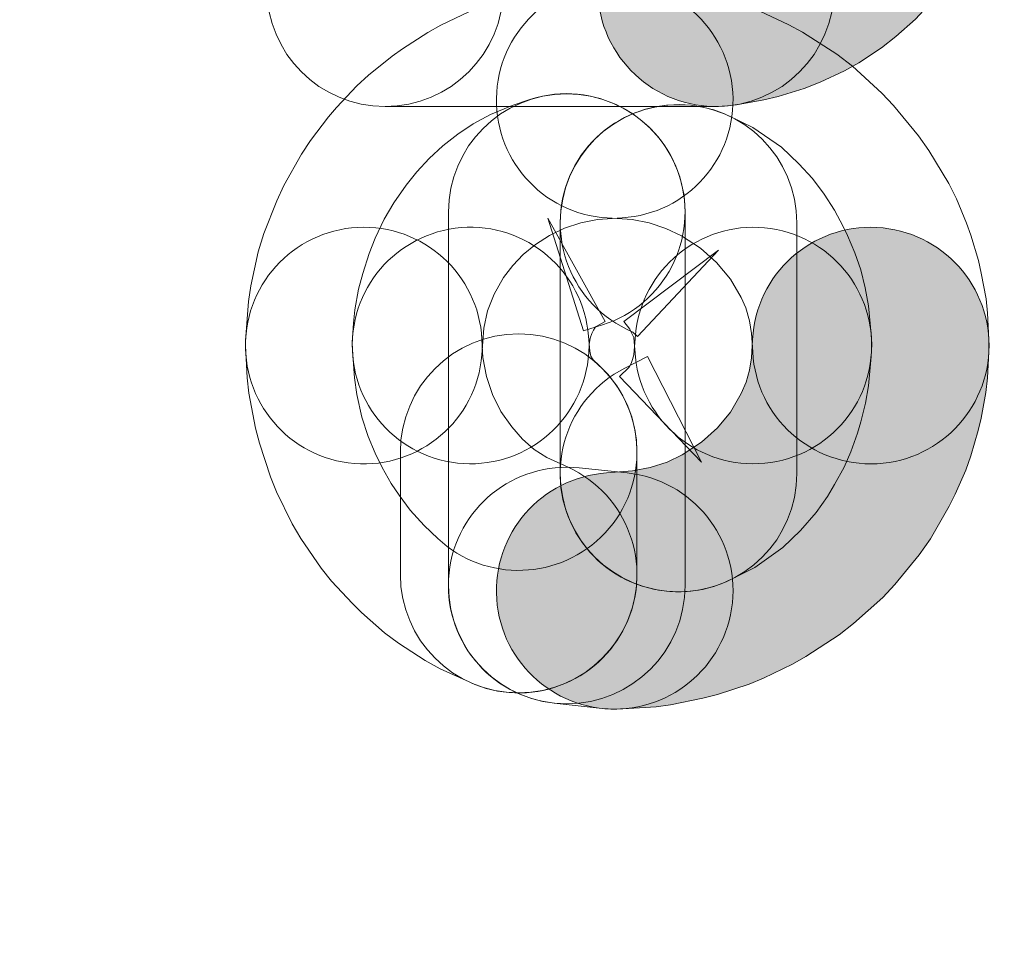
# Model space of a CAD drawing. Units: inches. Extents: x 34 to 564, y -642 to -96.
# Drawn here: x 440 to 446, y -523 to -517 of the extents above; entities that cross this region are included whole.
import ezdxf

# ---------------------------------------------------------------- set-up
doc = ezdxf.new("R2010")
doc.units = ezdxf.units.IN
doc.header["$MEASUREMENT"] = 0
doc.layers.add('Layer 1', color=7, linetype='Continuous')

msp = doc.modelspace()

# ---------------------------------------------------------------- hatches: boundary and pattern name
at = {"layer": 'Layer 1'}
h = msp.add_hatch(color=256, dxfattribs=at)
h.dxf.hatch_style = 2
edge = h.paths.add_edge_path()
edge.add_spline(control_points=[(444.3853, -517.7984), (444.3853, -517.7984), (444.5485, -517.7697), (444.5485, -517.7697), (444.5485, -517.7697), (444.6323, -517.7488), (444.6323, -517.7488), (444.6323, -517.7488), (444.7888, -517.7014), (444.7888, -517.7014), (444.7888, -517.7014), (444.8825, -517.6639), (444.8825, -517.6639), (444.8825, -517.6639), (445.0292, -517.5956), (445.0292, -517.5956), (445.0292, -517.5956), (445.1141, -517.5493), (445.1141, -517.5493), (445.1141, -517.5493), (445.2486, -517.4589), (445.2486, -517.4589), (445.2486, -517.4589), (445.3356, -517.3927), (445.3356, -517.3927), (445.3356, -517.3927), (445.4525, -517.288), (445.4525, -517.288), (445.4525, -517.288), (445.5253, -517.2097), (445.5253, -517.2097), (445.5253, -517.2097), (445.6223, -517.0917), (445.6223, -517.0917), (445.6223, -517.0917), (445.6851, -517.0013), (445.6851, -517.0013), (445.6851, -517.0013), (445.7623, -516.8691), (445.7623, -516.8691), (445.7623, -516.8691), (445.8108, -516.7698), (445.8108, -516.7698), (445.8108, -516.7698), (445.8648, -516.6265), (445.8648, -516.6265), (445.8648, -516.6265), (445.8968, -516.5196), (445.8968, -516.5196), (445.8968, -516.5196), (445.9276, -516.3763), (445.9276, -516.3763), (445.9276, -516.3763), (445.9409, -516.2837), (445.9409, -516.2837), (445.9409, -516.2837), (445.953, -516.1381), (445.953, -516.1381), (445.9817, -515.7501), (445.6906, -515.4105), (445.3026, -515.3819), (444.9145, -515.351), (444.575, -515.6432), (444.5452, -516.0323), (444.5452, -516.0323), (444.5375, -516.1293), (444.5375, -516.1293), (444.5375, -516.1293), (444.5287, -516.169), (444.5287, -516.169), (444.5287, -516.169), (444.5143, -516.2065), (444.5143, -516.2065), (444.5143, -516.2065), (444.4934, -516.2429), (444.4934, -516.2429), (444.4934, -516.2429), (444.4658, -516.277), (444.4658, -516.277), (444.4658, -516.277), (444.4305, -516.3101), (444.4305, -516.3101), (444.4305, -516.3101), (444.382, -516.341), (444.382, -516.341), (444.382, -516.341), (444.3258, -516.3674), (444.3258, -516.3674), (444.3258, -516.3674), (444.2597, -516.3873), (444.2597, -516.3873), (444.2597, -516.3873), (444.1384, -516.4093), (444.1384, -516.4093), (443.7548, -516.4777), (443.499, -516.8437), (443.5673, -517.2273), (443.6357, -517.611), (444.0017, -517.8668), (444.3853, -517.7984)], knot_values=[0, 0, 0, 0, 1, 1, 1, 2, 2, 2, 3, 3, 3, 4, 4, 4, 5, 5, 5, 6, 6, 6, 7, 7, 7, 8, 8, 8, 9, 9, 9, 10, 10, 10, 11, 11, 11, 12, 12, 12, 13, 13, 13, 14, 14, 14, 15, 15, 15, 16, 16, 16, 17, 17, 17, 18, 18, 18, 19, 19, 19, 20, 20, 20, 21, 21, 21, 22, 22, 22, 23, 23, 23, 24, 24, 24, 25, 25, 25, 26, 26, 26, 27, 27, 27, 28, 28, 28, 29, 29, 29, 30, 30, 30, 31, 31, 31, 32, 32, 32, 33, 33, 33, 33], degree=3, periodic=0)
h = msp.add_hatch(color=256, dxfattribs=at)
h.dxf.hatch_style = 2
edge = h.paths.add_edge_path()
edge.add_spline(control_points=[(443.7074, -521.4022), (443.7074, -521.4022), (443.9058, -521.3901), (443.9058, -521.3901), (443.9058, -521.3901), (443.9907, -521.3791), (443.9907, -521.3791), (443.9907, -521.3791), (444.1836, -521.3394), (444.1836, -521.3394), (444.1836, -521.3394), (444.2718, -521.3174), (444.2718, -521.3174), (444.2718, -521.3174), (444.4592, -521.2556), (444.4592, -521.2556), (444.4592, -521.2556), (444.5452, -521.2203), (444.5452, -521.2203), (444.5452, -521.2203), (444.7183, -521.1366), (444.7183, -521.1366), (444.7183, -521.1366), (444.7988, -521.0903), (444.7988, -521.0903), (444.7988, -521.0903), (444.9972, -520.9602), (444.9972, -520.9602), (444.9972, -520.9602), (445.0821, -520.894), (445.0821, -520.894), (445.0821, -520.894), (445.2563, -520.7375), (445.2563, -520.7375), (445.2563, -520.7375), (445.3279, -520.6614), (445.3279, -520.6614), (445.3279, -520.6614), (445.4734, -520.4839), (445.4734, -520.4839), (445.4734, -520.4839), (445.5407, -520.3891), (445.5407, -520.3891), (445.5407, -520.3891), (445.6531, -520.1929), (445.6531, -520.1929), (445.6531, -520.1929), (445.6884, -520.1223), (445.6884, -520.1223), (445.6884, -520.1223), (445.7513, -519.979), (445.7513, -519.979), (445.7513, -519.979), (445.7821, -519.8941), (445.7821, -519.8941), (445.7821, -519.8941), (445.8262, -519.7431), (445.8262, -519.7431), (445.8262, -519.7431), (445.8439, -519.6692), (445.8439, -519.6692), (445.8439, -519.6692), (445.8714, -519.516), (445.8714, -519.516), (445.8714, -519.516), (445.8813, -519.4278), (445.8813, -519.4278), (445.8813, -519.4278), (445.8891, -519.2735), (445.8891, -519.2735), (445.9111, -518.8832), (445.6112, -518.5525), (445.2221, -518.5304), (444.834, -518.5106), (444.5011, -518.8082), (444.4802, -519.1985), (444.4802, -519.1985), (444.4746, -519.3087), (444.4746, -519.3087), (444.4746, -519.3087), (444.4614, -519.3826), (444.4614, -519.3826), (444.4614, -519.3826), (444.4416, -519.4543), (444.4416, -519.4543), (444.4416, -519.4543), (444.4118, -519.5215), (444.4118, -519.5215), (444.4118, -519.5215), (444.3479, -519.6328), (444.3479, -519.6328), (444.3479, -519.6328), (444.2707, -519.7255), (444.2707, -519.7255), (444.2707, -519.7255), (444.1759, -519.8114), (444.1759, -519.8114), (444.1759, -519.8114), (444.0612, -519.8864), (444.0612, -519.8864), (444.0612, -519.8864), (443.9719, -519.9305), (443.9719, -519.9305), (443.9719, -519.9305), (443.8705, -519.9636), (443.8705, -519.9636), (443.8705, -519.9636), (443.7647, -519.9834), (443.7647, -519.9834), (443.7647, -519.9834), (443.6092, -519.9955), (443.6092, -519.9955), (443.2212, -520.0231), (442.9268, -520.3582), (442.9544, -520.7474), (442.9809, -521.1366), (443.3193, -521.4298), (443.7074, -521.4022)], knot_values=[0, 0, 0, 0, 1, 1, 1, 2, 2, 2, 3, 3, 3, 4, 4, 4, 5, 5, 5, 6, 6, 6, 7, 7, 7, 8, 8, 8, 9, 9, 9, 10, 10, 10, 11, 11, 11, 12, 12, 12, 13, 13, 13, 14, 14, 14, 15, 15, 15, 16, 16, 16, 17, 17, 17, 18, 18, 18, 19, 19, 19, 20, 20, 20, 21, 21, 21, 22, 22, 22, 23, 23, 23, 24, 24, 24, 25, 25, 25, 26, 26, 26, 27, 27, 27, 28, 28, 28, 29, 29, 29, 30, 30, 30, 31, 31, 31, 32, 32, 32, 33, 33, 33, 34, 34, 34, 35, 35, 35, 36, 36, 36, 37, 37, 37, 38, 38, 38, 39, 39, 39, 39], degree=3, periodic=0)

# ---------------------------------------------------------------- linework, layer by layer
at = {"layer": 'Layer 1', "lineweight": 0}
for points, knots in [([(413.9748, -514.974), (413.9748, -514.974), (415.4917, -514.1802), (415.4917, -514.1802), (415.4917, -514.1802), (417.0737, -513.5364), (417.0737, -513.5364), (417.0737, -513.5364), (418.7141, -513.0491), (418.7141, -513.0491), (418.7141, -513.0491), (420.3943, -512.7162), (420.3943, -512.7162), (420.3943, -512.7162), (422.0964, -512.5486), (422.0964, -512.5486), (422.0964, -512.5486), (423.8063, -512.5453), (423.8063, -512.5453), (423.8063, -512.5453), (425.5062, -512.7041), (425.5062, -512.7041), (425.5062, -512.7041), (427.1841, -513.026), (427.1841, -513.026), (427.1841, -513.026), (428.6603, -513.4515), (428.6603, -513.4515), (428.6603, -513.4515), (430.0967, -514.0027), (430.0967, -514.0027), (430.0967, -514.0027), (431.4704, -514.6708), (431.4704, -514.6708), (431.4704, -514.6708), (432.7757, -515.4524), (432.7757, -515.4524), (432.7757, -515.4524), (434.0148, -516.3454), (434.0148, -516.3454), (434.0148, -516.3454), (435.1569, -517.331), (435.1569, -517.331), (435.1569, -517.331), (436.1998, -518.3959), (436.1998, -518.3959), (436.1998, -518.3959), (437.1303, -519.5226), (437.1303, -519.5226), (437.1303, -519.5226), (437.6958, -520.3153), (437.6958, -520.3153), (437.6958, -520.3153), (438.2062, -521.1189), (438.2062, -521.1189), (438.2062, -521.1189), (439.0694, -522.756), (439.0694, -522.756), (439.0694, -522.756), (439.4729, -523.6942), (439.4729, -523.6942), (439.4729, -523.6942), (439.8114, -524.6247), (439.8114, -524.6247), (439.8797, -524.8099), (440.0859, -524.9069), (440.2733, -524.8396), (440.4596, -524.7724), (440.5566, -524.5651), (440.4894, -524.3777), (440.4894, -524.3777), (440.1465, -523.4384), (440.1465, -523.4384), (440.1465, -523.4384), (440.1388, -523.4186), (440.1388, -523.4186), (440.1388, -523.4186), (439.7254, -522.4573), (439.7254, -522.4573), (439.7254, -522.4573), (439.7132, -522.4308), (439.7132, -522.4308), (439.7132, -522.4308), (438.8357, -520.7706), (438.8357, -520.7706), (438.8357, -520.7706), (438.8225, -520.7463), (438.8225, -520.7463), (438.8225, -520.7463), (438.2988, -519.9217), (438.2988, -519.9217), (438.2988, -519.9217), (438.2878, -519.9062), (438.2878, -519.9062), (438.2878, -519.9062), (437.709, -519.0938), (437.709, -519.0938), (437.709, -519.0938), (437.6936, -519.0728), (437.6936, -519.0728), (437.6936, -519.0728), (436.7455, -517.9252), (436.7455, -517.9252), (436.7455, -517.9252), (436.7257, -517.902), (436.7257, -517.902), (436.7257, -517.902), (435.6618, -516.8172), (435.6618, -516.8172), (435.6618, -516.8172), (435.6387, -516.7963), (435.6387, -516.7963), (435.6387, -516.7963), (434.4734, -515.7909), (434.4734, -515.7909), (434.4734, -515.7909), (434.4491, -515.7699), (434.4491, -515.7699), (434.4491, -515.7699), (433.1836, -514.8593), (433.1836, -514.8593), (433.1836, -514.8593), (433.1582, -514.8417), (433.1582, -514.8417), (433.1582, -514.8417), (431.8265, -514.0457), (431.8265, -514.0457), (431.8265, -514.0457), (431.8, -514.0303), (431.8, -514.0303), (431.8, -514.0303), (430.3966, -513.349), (430.3966, -513.349), (430.3966, -513.349), (430.3679, -513.3358), (430.3679, -513.3358), (430.3679, -513.3358), (428.905, -512.7735), (428.905, -512.7735), (428.905, -512.7735), (428.8753, -512.7625), (428.8753, -512.7625), (428.8753, -512.7625), (427.3682, -512.3303), (427.3682, -512.3303), (427.3682, -512.3303), (427.3363, -512.3215), (427.3363, -512.3215), (427.3363, -512.3215), (425.6242, -511.9941), (425.6242, -511.9941), (425.6242, -511.9941), (425.59, -511.9897), (425.59, -511.9897), (425.59, -511.9897), (423.857, -511.8254), (423.857, -511.8254), (423.857, -511.8254), (423.8217, -511.8254), (423.8217, -511.8254), (423.8217, -511.8254), (422.0777, -511.8298), (422.0777, -511.8298), (422.0777, -511.8298), (422.0435, -511.8298), (422.0435, -511.8298), (422.0435, -511.8298), (420.3061, -512.0018), (420.3061, -512.0018), (420.3061, -512.0018), (420.273, -512.0062), (420.273, -512.0062), (420.273, -512.0062), (418.5576, -512.3436), (418.5576, -512.3436), (418.5576, -512.3436), (418.5245, -512.3524), (418.5245, -512.3524), (418.5245, -512.3524), (416.8521, -512.8529), (416.8521, -512.8529), (416.8521, -512.8529), (416.8202, -512.8639), (416.8202, -512.8639), (416.8202, -512.8639), (415.204, -513.5188), (415.204, -513.5188), (415.204, -513.5188), (415.1731, -513.5342), (415.1731, -513.5342), (415.1731, -513.5342), (413.6408, -514.3368), (413.6408, -514.3368), (413.4644, -514.4305), (413.396, -514.6477), (413.4886, -514.824), (413.5812, -515.0004), (413.7984, -515.0688), (413.9748, -514.974)], [0, 0, 0, 0, 1, 1, 1, 2, 2, 2, 3, 3, 3, 4, 4, 4, 5, 5, 5, 6, 6, 6, 7, 7, 7, 8, 8, 8, 9, 9, 9, 10, 10, 10, 11, 11, 11, 12, 12, 12, 13, 13, 13, 14, 14, 14, 15, 15, 15, 16, 16, 16, 17, 17, 17, 18, 18, 18, 19, 19, 19, 20, 20, 20, 21, 21, 21, 22, 22, 22, 23, 23, 23, 24, 24, 24, 25, 25, 25, 26, 26, 26, 27, 27, 27, 28, 28, 28, 29, 29, 29, 30, 30, 30, 31, 31, 31, 32, 32, 32, 33, 33, 33, 34, 34, 34, 35, 35, 35, 36, 36, 36, 37, 37, 37, 38, 38, 38, 39, 39, 39, 40, 40, 40, 41, 41, 41, 42, 42, 42, 43, 43, 43, 44, 44, 44, 45, 45, 45, 46, 46, 46, 47, 47, 47, 48, 48, 48, 49, 49, 49, 50, 50, 50, 51, 51, 51, 52, 52, 52, 53, 53, 53, 54, 54, 54, 55, 55, 55, 56, 56, 56, 57, 57, 57, 58, 58, 58, 59, 59, 59, 60, 60, 60, 61, 61, 61, 62, 62, 62, 63, 63, 63, 64, 64, 64, 65, 65, 65, 66, 66, 66, 66]), ([(444.3853, -517.7984), (444.3853, -517.7984), (444.5485, -517.7697), (444.5485, -517.7697), (444.5485, -517.7697), (444.6323, -517.7488), (444.6323, -517.7488), (444.6323, -517.7488), (444.7888, -517.7014), (444.7888, -517.7014), (444.7888, -517.7014), (444.8825, -517.6639), (444.8825, -517.6639), (444.8825, -517.6639), (445.0292, -517.5956), (445.0292, -517.5956), (445.0292, -517.5956), (445.1141, -517.5493), (445.1141, -517.5493), (445.1141, -517.5493), (445.2486, -517.4589), (445.2486, -517.4589), (445.2486, -517.4589), (445.3356, -517.3927), (445.3356, -517.3927), (445.3356, -517.3927), (445.4525, -517.288), (445.4525, -517.288), (445.4525, -517.288), (445.5253, -517.2097), (445.5253, -517.2097), (445.5253, -517.2097), (445.6223, -517.0917), (445.6223, -517.0917), (445.6223, -517.0917), (445.6851, -517.0013), (445.6851, -517.0013), (445.6851, -517.0013), (445.7623, -516.8691), (445.7623, -516.8691), (445.7623, -516.8691), (445.8108, -516.7698), (445.8108, -516.7698), (445.8108, -516.7698), (445.8648, -516.6265), (445.8648, -516.6265), (445.8648, -516.6265), (445.8968, -516.5196), (445.8968, -516.5196), (445.8968, -516.5196), (445.9276, -516.3763), (445.9276, -516.3763), (445.9276, -516.3763), (445.9409, -516.2837), (445.9409, -516.2837), (445.9409, -516.2837), (445.953, -516.1381), (445.953, -516.1381), (445.9817, -515.7501), (445.6906, -515.4105), (445.3026, -515.3819), (444.9145, -515.351), (444.575, -515.6432), (444.5452, -516.0323), (444.5452, -516.0323), (444.5375, -516.1293), (444.5375, -516.1293), (444.5375, -516.1293), (444.5287, -516.169), (444.5287, -516.169), (444.5287, -516.169), (444.5143, -516.2065), (444.5143, -516.2065), (444.5143, -516.2065), (444.4934, -516.2429), (444.4934, -516.2429), (444.4934, -516.2429), (444.4658, -516.277), (444.4658, -516.277), (444.4658, -516.277), (444.4305, -516.3101), (444.4305, -516.3101), (444.4305, -516.3101), (444.382, -516.341), (444.382, -516.341), (444.382, -516.341), (444.3258, -516.3674), (444.3258, -516.3674), (444.3258, -516.3674), (444.2597, -516.3873), (444.2597, -516.3873), (444.2597, -516.3873), (444.1384, -516.4093), (444.1384, -516.4093), (443.7548, -516.4777), (443.499, -516.8437), (443.5673, -517.2273), (443.6357, -517.611), (444.0017, -517.8668), (444.3853, -517.7984)], [0, 0, 0, 0, 1, 1, 1, 2, 2, 2, 3, 3, 3, 4, 4, 4, 5, 5, 5, 6, 6, 6, 7, 7, 7, 8, 8, 8, 9, 9, 9, 10, 10, 10, 11, 11, 11, 12, 12, 12, 13, 13, 13, 14, 14, 14, 15, 15, 15, 16, 16, 16, 17, 17, 17, 18, 18, 18, 19, 19, 19, 20, 20, 20, 21, 21, 21, 22, 22, 22, 23, 23, 23, 24, 24, 24, 25, 25, 25, 26, 26, 26, 27, 27, 27, 28, 28, 28, 29, 29, 29, 30, 30, 30, 31, 31, 31, 32, 32, 32, 33, 33, 33, 33]), ([(441.583, -516.4358), (441.583, -516.4358), (441.583, -517.1039), (441.583, -517.1039), (441.583, -517.4941), (441.8994, -517.8094), (442.2885, -517.8094), (442.6777, -517.8094), (442.9941, -517.4941), (442.9941, -517.1039), (442.9941, -517.1039), (442.9941, -516.4358), (442.9941, -516.4358), (442.9941, -516.0455), (442.6777, -515.7302), (442.2885, -515.7302), (441.8994, -515.7302), (441.583, -516.0455), (441.583, -516.4358)], [0, 0, 0, 0, 1, 1, 1, 2, 2, 2, 3, 3, 3, 4, 4, 4, 5, 5, 5, 6, 6, 6, 6]), ([(442.2885, -517.8094), (442.2885, -517.8094), (444.2619, -517.8094), (444.2619, -517.8094), (444.651, -517.8094), (444.9674, -517.4941), (444.9674, -517.1039), (444.9674, -516.7136), (444.651, -516.3983), (444.2619, -516.3983), (444.2619, -516.3983), (442.2885, -516.3983), (442.2885, -516.3983), (441.8994, -516.3983), (441.583, -516.7136), (441.583, -517.1039), (441.583, -517.4941), (441.8994, -517.8094), (442.2885, -517.8094)], [0, 0, 0, 0, 1, 1, 1, 2, 2, 2, 3, 3, 3, 4, 4, 4, 5, 5, 5, 6, 6, 6, 6]), ([(443.6136, -517.0664), (443.6136, -517.0664), (443.4196, -517.0785), (443.4196, -517.0785), (443.4196, -517.0785), (443.327, -517.0906), (443.327, -517.0906), (443.327, -517.0906), (443.1407, -517.1281), (443.1407, -517.1281), (443.1407, -517.1281), (443.0602, -517.1502), (443.0602, -517.1502), (443.0602, -517.1502), (442.8783, -517.2075), (442.8783, -517.2075), (442.8783, -517.2075), (442.7923, -517.2428), (442.7923, -517.2428), (442.7923, -517.2428), (442.6215, -517.3244), (442.6215, -517.3244), (442.6215, -517.3244), (442.5432, -517.3685), (442.5432, -517.3685), (442.5432, -517.3685), (442.3922, -517.4655), (442.3922, -517.4655), (442.3922, -517.4655), (442.3315, -517.5096), (442.3315, -517.5096), (442.3315, -517.5096), (442.1904, -517.622), (442.1904, -517.622), (442.1904, -517.622), (442.121, -517.686), (442.121, -517.686), (442.121, -517.686), (441.9986, -517.816), (441.9986, -517.816), (441.9986, -517.816), (441.9512, -517.8712), (441.9512, -517.8712), (441.9512, -517.8712), (441.8442, -518.0123), (441.8442, -518.0123), (441.8442, -518.0123), (441.7902, -518.0939), (441.7902, -518.0939), (441.7902, -518.0939), (441.6855, -518.2813), (441.6855, -518.2813), (441.6855, -518.2813), (441.6425, -518.3717), (441.6425, -518.3717), (441.6425, -518.3717), (441.5653, -518.5679), (441.5653, -518.5679), (441.5653, -518.5679), (441.5323, -518.6759), (441.5323, -518.6759), (441.5323, -518.6759), (441.4882, -518.8788), (441.4882, -518.8788), (441.4882, -518.8788), (441.4749, -518.9725), (441.4749, -518.9725), (441.4749, -518.9725), (441.4584, -519.1809), (441.4584, -519.1809), (441.4275, -519.5667), (441.7164, -519.9085), (442.1055, -519.9393), (442.4947, -519.9702), (442.8342, -519.6803), (442.8662, -519.2911), (442.8662, -519.2911), (442.8783, -519.1323), (442.8783, -519.1323), (442.8783, -519.1323), (442.8993, -519.0287), (442.8993, -519.0287), (442.8993, -519.0287), (442.939, -518.9284), (442.939, -518.9284), (442.939, -518.9284), (442.9941, -518.8303), (442.9941, -518.8303), (442.9941, -518.8303), (443.0503, -518.7575), (443.0503, -518.7575), (443.0503, -518.7575), (443.112, -518.6914), (443.112, -518.6914), (443.112, -518.6914), (443.1859, -518.6329), (443.1859, -518.6329), (443.1859, -518.6329), (443.2697, -518.5789), (443.2697, -518.5789), (443.2697, -518.5789), (443.3579, -518.5348), (443.3579, -518.5348), (443.3579, -518.5348), (443.456, -518.504), (443.456, -518.504), (443.456, -518.504), (443.5563, -518.4841), (443.5563, -518.4841), (443.5563, -518.4841), (443.7029, -518.4731), (443.7029, -518.4731), (444.0932, -518.4499), (444.3876, -518.1148), (444.3622, -517.7256), (444.3379, -517.3376), (444.0028, -517.0421), (443.6136, -517.0664)], [0, 0, 0, 0, 1, 1, 1, 2, 2, 2, 3, 3, 3, 4, 4, 4, 5, 5, 5, 6, 6, 6, 7, 7, 7, 8, 8, 8, 9, 9, 9, 10, 10, 10, 11, 11, 11, 12, 12, 12, 13, 13, 13, 14, 14, 14, 15, 15, 15, 16, 16, 16, 17, 17, 17, 18, 18, 18, 19, 19, 19, 20, 20, 20, 21, 21, 21, 22, 22, 22, 23, 23, 23, 24, 24, 24, 25, 25, 25, 26, 26, 26, 27, 27, 27, 28, 28, 28, 29, 29, 29, 30, 30, 30, 31, 31, 31, 32, 32, 32, 33, 33, 33, 34, 34, 34, 35, 35, 35, 36, 36, 36, 37, 37, 37, 38, 38, 38, 39, 39, 39, 39]), ([(443.6136, -518.4742), (443.6136, -518.4742), (443.7614, -518.4841), (443.7614, -518.4841), (443.7614, -518.4841), (443.8639, -518.504), (443.8639, -518.504), (443.8639, -518.504), (443.9631, -518.537), (443.9631, -518.537), (443.9631, -518.537), (444.0557, -518.5811), (444.0557, -518.5811), (444.0557, -518.5811), (444.1704, -518.6539), (444.1704, -518.6539), (444.1704, -518.6539), (444.2652, -518.7399), (444.2652, -518.7399), (444.2652, -518.7399), (444.3479, -518.8391), (444.3479, -518.8391), (444.3479, -518.8391), (444.4118, -518.9482), (444.4118, -518.9482), (444.4118, -518.9482), (444.4394, -519.0111), (444.4394, -519.0111), (444.4394, -519.0111), (444.4625, -519.0882), (444.4625, -519.0882), (444.4625, -519.0882), (444.4746, -519.1632), (444.4746, -519.1632), (444.4746, -519.1632), (444.4813, -519.2735), (444.4813, -519.2735), (444.5011, -519.6637), (444.8329, -519.9592), (445.2232, -519.9404), (445.6124, -519.9195), (445.91, -519.5865), (445.8902, -519.1985), (445.8902, -519.1985), (445.8813, -519.043), (445.8813, -519.043), (445.8813, -519.043), (445.8725, -518.956), (445.8725, -518.956), (445.8725, -518.956), (445.8439, -518.8027), (445.8439, -518.8027), (445.8439, -518.8027), (445.8273, -518.7289), (445.8273, -518.7289), (445.8273, -518.7289), (445.7821, -518.5767), (445.7821, -518.5767), (445.7821, -518.5767), (445.7568, -518.5062), (445.7568, -518.5062), (445.7568, -518.5062), (445.6961, -518.3606), (445.6961, -518.3606), (445.6961, -518.3606), (445.6509, -518.268), (445.6509, -518.268), (445.6509, -518.268), (445.5319, -518.0718), (445.5319, -518.0718), (445.5319, -518.0718), (445.4701, -517.9836), (445.4701, -517.9836), (445.4701, -517.9836), (445.3213, -517.8028), (445.3213, -517.8028), (445.3213, -517.8028), (445.2508, -517.7289), (445.2508, -517.7289), (445.2508, -517.7289), (445.0755, -517.5691), (445.0755, -517.5691), (445.0755, -517.5691), (444.9829, -517.4974), (444.9829, -517.4974), (444.9829, -517.4974), (444.7778, -517.3662), (444.7778, -517.3662), (444.7778, -517.3662), (444.6962, -517.3222), (444.6962, -517.3222), (444.6962, -517.3222), (444.5232, -517.2406), (444.5232, -517.2406), (444.5232, -517.2406), (444.4416, -517.2086), (444.4416, -517.2086), (444.4416, -517.2086), (444.2597, -517.1491), (444.2597, -517.1491), (444.2597, -517.1491), (444.1759, -517.1281), (444.1759, -517.1281), (444.1759, -517.1281), (443.9863, -517.0906), (443.9863, -517.0906), (443.9863, -517.0906), (443.897, -517.0796), (443.897, -517.0796), (443.897, -517.0796), (443.7029, -517.0664), (443.7029, -517.0664), (443.3149, -517.0421), (442.9797, -517.3376), (442.9544, -517.7245), (442.929, -518.1137), (443.2234, -518.451), (443.6136, -518.4742)], [0, 0, 0, 0, 1, 1, 1, 2, 2, 2, 3, 3, 3, 4, 4, 4, 5, 5, 5, 6, 6, 6, 7, 7, 7, 8, 8, 8, 9, 9, 9, 10, 10, 10, 11, 11, 11, 12, 12, 12, 13, 13, 13, 14, 14, 14, 15, 15, 15, 16, 16, 16, 17, 17, 17, 18, 18, 18, 19, 19, 19, 20, 20, 20, 21, 21, 21, 22, 22, 22, 23, 23, 23, 24, 24, 24, 25, 25, 25, 26, 26, 26, 27, 27, 27, 28, 28, 28, 29, 29, 29, 30, 30, 30, 31, 31, 31, 32, 32, 32, 33, 33, 33, 34, 34, 34, 35, 35, 35, 36, 36, 36, 37, 37, 37, 38, 38, 38, 39, 39, 39, 39]), ([(443.1583, -517.7653), (443.1583, -517.7653), (443.0459, -517.8028), (443.0459, -517.8028), (443.0459, -517.8028), (442.9169, -517.8579), (442.9169, -517.8579), (442.9169, -517.8579), (442.8144, -517.9131), (442.8144, -517.9131), (442.8144, -517.9131), (442.7229, -517.9748), (442.7229, -517.9748), (442.7229, -517.9748), (442.6336, -518.0431), (442.6336, -518.0431), (442.6336, -518.0431), (442.552, -518.1203), (442.552, -518.1203), (442.552, -518.1203), (442.4781, -518.1997), (442.4781, -518.1997), (442.4781, -518.1997), (442.4142, -518.2791), (442.4142, -518.2791), (442.4142, -518.2791), (442.3403, -518.3849), (442.3403, -518.3849), (442.3403, -518.3849), (442.2841, -518.4819), (442.2841, -518.4819), (442.2841, -518.4819), (442.229, -518.5955), (442.229, -518.5955), (442.229, -518.5955), (442.1937, -518.6859), (442.1937, -518.6859), (442.1937, -518.6859), (442.1551, -518.806), (442.1551, -518.806), (442.1551, -518.806), (442.1309, -518.8986), (442.1309, -518.8986), (442.1309, -518.8986), (442.1088, -519.0221), (442.1088, -519.0221), (442.1088, -519.0221), (442.1, -519.1026), (442.1, -519.1026), (442.1, -519.1026), (442.0945, -519.1919), (442.0945, -519.1919), (442.0702, -519.581), (442.3657, -519.9162), (442.756, -519.9393), (443.144, -519.9625), (443.4791, -519.6681), (443.5034, -519.2779), (443.5034, -519.2779), (443.5056, -519.2294), (443.5056, -519.2294), (443.5056, -519.2294), (443.5122, -519.1919), (443.5122, -519.1919), (443.5122, -519.1919), (443.521, -519.1643), (443.521, -519.1643), (443.521, -519.1643), (443.531, -519.1434), (443.531, -519.1434), (443.531, -519.1434), (443.5442, -519.1235), (443.5442, -519.1235), (443.5442, -519.1235), (443.5475, -519.1213), (443.5475, -519.1213), (443.5475, -519.1213), (443.6015, -519.0927), (443.6015, -519.0927), (443.6015, -519.0927), (443.2587, -518.4753), (443.2587, -518.4753), (443.2587, -518.4753), (443.4725, -519.1478), (443.4725, -519.1478), (443.4725, -519.1478), (443.585, -519.1125), (443.585, -519.1125), (443.9565, -518.9934), (444.1627, -518.5966), (444.0447, -518.2261), (443.9267, -517.8557), (443.5299, -517.6485), (443.1583, -517.7653)], [0, 0, 0, 0, 1, 1, 1, 2, 2, 2, 3, 3, 3, 4, 4, 4, 5, 5, 5, 6, 6, 6, 7, 7, 7, 8, 8, 8, 9, 9, 9, 10, 10, 10, 11, 11, 11, 12, 12, 12, 13, 13, 13, 14, 14, 14, 15, 15, 15, 16, 16, 16, 17, 17, 17, 18, 18, 18, 19, 19, 19, 20, 20, 20, 21, 21, 21, 22, 22, 22, 23, 23, 23, 24, 24, 24, 25, 25, 25, 26, 26, 26, 27, 27, 27, 28, 28, 28, 29, 29, 29, 30, 30, 30, 31, 31, 31, 31]), ([(442.6667, -518.4389), (442.6667, -518.4389), (442.6667, -520.6669), (442.6667, -520.6669), (442.6667, -521.0572), (442.982, -521.3725), (443.3722, -521.3725), (443.7614, -521.3725), (444.0778, -521.0572), (444.0778, -520.6669), (444.0778, -520.6669), (444.0778, -518.4389), (444.0778, -518.4389), (444.0778, -518.0498), (443.7614, -517.7334), (443.3722, -517.7334), (442.982, -517.7334), (442.6667, -518.0498), (442.6667, -518.4389)], [0, 0, 0, 0, 1, 1, 1, 2, 2, 2, 3, 3, 3, 4, 4, 4, 5, 5, 5, 6, 6, 6, 6]), ([(443.7283, -519.1368), (443.7283, -519.1368), (443.7658, -519.1555), (443.7658, -519.1555), (443.7658, -519.1555), (443.7944, -519.1809), (443.7944, -519.1809), (443.7944, -519.1809), (444.2762, -518.6671), (444.2762, -518.6671), (444.2762, -518.6671), (443.7129, -519.0927), (443.7129, -519.0927), (443.7129, -519.0927), (443.7481, -519.1368), (443.7481, -519.1368), (443.7481, -519.1368), (443.7592, -519.1599), (443.7592, -519.1599), (443.7592, -519.1599), (443.7713, -519.1875), (443.7713, -519.1875), (443.7713, -519.1875), (443.7713, -519.1897), (443.7713, -519.1897), (443.7713, -519.1897), (443.7823, -519.3043), (443.7823, -519.3043), (443.8209, -519.6924), (444.1671, -519.9768), (444.554, -519.9371), (444.9421, -519.8996), (445.2254, -519.5535), (445.1868, -519.1665), (445.1868, -519.1665), (445.1714, -518.9978), (445.1714, -518.9978), (445.1714, -518.9978), (445.1526, -518.892), (445.1526, -518.892), (445.1526, -518.892), (445.1251, -518.784), (445.1251, -518.784), (445.1251, -518.784), (445.0898, -518.6826), (445.0898, -518.6826), (445.0898, -518.6826), (445.0457, -518.5789), (445.0457, -518.5789), (445.0457, -518.5789), (445.0214, -518.526), (445.0214, -518.526), (445.0214, -518.526), (444.9685, -518.4268), (444.9685, -518.4268), (444.9685, -518.4268), (444.9068, -518.332), (444.9068, -518.332), (444.9068, -518.332), (444.8384, -518.2394), (444.8384, -518.2394), (444.8384, -518.2394), (444.7569, -518.1512), (444.7569, -518.1512), (444.7569, -518.1512), (444.6532, -518.052), (444.6532, -518.052), (444.6532, -518.052), (444.4813, -517.9351), (444.4813, -517.9351), (444.4813, -517.9351), (444.3501, -517.8712), (444.3501, -517.8712), (443.9995, -517.6981), (443.5762, -517.8436), (443.4042, -518.1931), (443.2344, -518.5436), (443.3788, -518.967), (443.7283, -519.1368)], [0, 0, 0, 0, 1, 1, 1, 2, 2, 2, 3, 3, 3, 4, 4, 4, 5, 5, 5, 6, 6, 6, 7, 7, 7, 8, 8, 8, 9, 9, 9, 10, 10, 10, 11, 11, 11, 12, 12, 12, 13, 13, 13, 14, 14, 14, 15, 15, 15, 16, 16, 16, 17, 17, 17, 18, 18, 18, 19, 19, 19, 20, 20, 20, 21, 21, 21, 22, 22, 22, 23, 23, 23, 24, 24, 24, 25, 25, 25, 26, 26, 26, 26]), ([(444.7447, -519.9989), (444.7447, -519.9989), (444.7447, -518.504), (444.7447, -518.504), (444.7447, -518.1137), (444.4283, -517.7984), (444.0392, -517.7984), (443.6489, -517.7984), (443.3336, -518.1137), (443.3336, -518.504), (443.3336, -518.504), (443.3336, -519.9989), (443.3336, -519.9989), (443.3336, -520.3891), (443.6489, -520.7044), (444.0392, -520.7044), (444.4283, -520.7044), (444.7447, -520.3891), (444.7447, -519.9989)], [0, 0, 0, 0, 1, 1, 1, 2, 2, 2, 3, 3, 3, 4, 4, 4, 5, 5, 5, 6, 6, 6, 6]), ([(443.5662, -519.355), (443.5662, -519.355), (443.5299, -519.3198), (443.5299, -519.3198), (443.5299, -519.3198), (443.5255, -519.3153), (443.5255, -519.3153), (443.5255, -519.3153), (443.5155, -519.2977), (443.5155, -519.2977), (443.5155, -519.2977), (443.5155, -519.2977), (443.5155, -519.2977), (443.5155, -519.2977), (443.5089, -519.269), (443.5089, -519.269), (443.5089, -519.269), (443.5023, -519.1797), (443.5023, -519.1797), (443.4703, -518.7906), (443.1308, -518.5018), (442.7427, -518.5315), (442.3547, -518.5635), (442.0636, -518.903), (442.0956, -519.2911), (442.0956, -519.2911), (442.1055, -519.4289), (442.1055, -519.4289), (442.1055, -519.4289), (442.121, -519.527), (442.121, -519.527), (442.121, -519.527), (442.1507, -519.6626), (442.1507, -519.6626), (442.1507, -519.6626), (442.1871, -519.7784), (442.1871, -519.7784), (442.1871, -519.7784), (442.229, -519.8776), (442.229, -519.8776), (442.229, -519.8776), (442.2709, -519.9636), (442.2709, -519.9636), (442.2709, -519.9636), (442.326, -520.0584), (442.326, -520.0584), (442.326, -520.0584), (442.3723, -520.1278), (442.3723, -520.1278), (442.3723, -520.1278), (442.4374, -520.2171), (442.4374, -520.2171), (442.4374, -520.2171), (442.5211, -520.3086), (442.5211, -520.3086), (442.5211, -520.3086), (442.6038, -520.3869), (442.6038, -520.3869), (442.8882, -520.6526), (443.3347, -520.6372), (443.6015, -520.3527), (443.8672, -520.0672), (443.8507, -519.6218), (443.5662, -519.355)], [0, 0, 0, 0, 1, 1, 1, 2, 2, 2, 3, 3, 3, 4, 4, 4, 5, 5, 5, 6, 6, 6, 7, 7, 7, 8, 8, 8, 9, 9, 9, 10, 10, 10, 11, 11, 11, 12, 12, 12, 13, 13, 13, 14, 14, 14, 15, 15, 15, 16, 16, 16, 17, 17, 17, 18, 18, 18, 19, 19, 19, 20, 20, 20, 21, 21, 21, 21]), ([(444.3589, -520.6272), (444.3589, -520.6272), (444.4945, -520.5589), (444.4945, -520.5589), (444.4945, -520.5589), (444.6599, -520.4409), (444.6599, -520.4409), (444.6599, -520.4409), (444.7668, -520.3395), (444.7668, -520.3395), (444.7668, -520.3395), (444.8605, -520.2304), (444.8605, -520.2304), (444.8605, -520.2304), (444.9266, -520.1356), (444.9266, -520.1356), (444.9266, -520.1356), (444.9696, -520.0639), (444.9696, -520.0639), (444.9696, -520.0639), (445.0259, -519.9614), (445.0259, -519.9614), (445.0259, -519.9614), (445.0666, -519.8688), (445.0666, -519.8688), (445.0666, -519.8688), (445.1052, -519.7585), (445.1052, -519.7585), (445.1052, -519.7585), (445.1262, -519.6902), (445.1262, -519.6902), (445.1262, -519.6902), (445.1537, -519.5788), (445.1537, -519.5788), (445.1537, -519.5788), (445.1714, -519.4763), (445.1714, -519.4763), (445.1714, -519.4763), (445.1879, -519.301), (445.1879, -519.301), (445.2243, -518.9141), (444.9399, -518.5701), (444.5518, -518.5326), (444.1638, -518.4973), (443.8198, -518.7807), (443.7823, -519.1687), (443.7823, -519.1687), (443.7713, -519.2911), (443.7713, -519.2911), (443.7713, -519.2911), (443.7647, -519.3176), (443.7647, -519.3176), (443.7647, -519.3176), (443.7559, -519.3418), (443.7559, -519.3418), (443.7559, -519.3418), (443.7437, -519.3639), (443.7437, -519.3639), (443.7437, -519.3639), (443.7426, -519.3661), (443.7426, -519.3661), (443.7426, -519.3661), (443.6875, -519.419), (443.6875, -519.419), (443.6875, -519.419), (444.1748, -519.9305), (444.1748, -519.9305), (444.1748, -519.9305), (443.854, -519.301), (443.854, -519.301), (443.854, -519.301), (443.7184, -519.3705), (443.7184, -519.3705), (443.37, -519.548), (443.2333, -519.9724), (443.4097, -520.3208), (443.5872, -520.6669), (444.0127, -520.8036), (444.3589, -520.6272)], [0, 0, 0, 0, 1, 1, 1, 2, 2, 2, 3, 3, 3, 4, 4, 4, 5, 5, 5, 6, 6, 6, 7, 7, 7, 8, 8, 8, 9, 9, 9, 10, 10, 10, 11, 11, 11, 12, 12, 12, 13, 13, 13, 14, 14, 14, 15, 15, 15, 16, 16, 16, 17, 17, 17, 18, 18, 18, 19, 19, 19, 20, 20, 20, 21, 21, 21, 22, 22, 22, 23, 23, 23, 24, 24, 24, 25, 25, 25, 26, 26, 26, 26]), ([(443.3799, -519.9614), (443.3799, -519.9614), (443.2532, -519.9029), (443.2532, -519.9029), (443.2532, -519.9029), (443.1782, -519.8555), (443.1782, -519.8555), (443.1782, -519.8555), (443.1076, -519.7938), (443.1076, -519.7938), (443.1076, -519.7938), (443.0437, -519.721), (443.0437, -519.721), (443.0437, -519.721), (442.9786, -519.6284), (442.9786, -519.6284), (442.9786, -519.6284), (442.9301, -519.5281), (442.9301, -519.5281), (442.9301, -519.5281), (442.8938, -519.419), (442.8938, -519.419), (442.8938, -519.419), (442.8717, -519.3065), (442.8717, -519.3065), (442.8717, -519.3065), (442.8662, -519.1985), (442.8662, -519.1985), (442.8464, -518.8082), (442.5134, -518.5106), (442.1254, -518.5304), (441.7351, -518.5514), (441.4363, -518.8832), (441.4573, -519.2735), (441.4573, -519.2735), (441.4661, -519.4278), (441.4661, -519.4278), (441.4661, -519.4278), (441.4771, -519.5204), (441.4771, -519.5204), (441.4771, -519.5204), (441.5157, -519.7277), (441.5157, -519.7277), (441.5157, -519.7277), (441.5389, -519.8181), (441.5389, -519.8181), (441.5389, -519.8181), (441.6061, -520.0187), (441.6061, -520.0187), (441.6061, -520.0187), (441.6414, -520.108), (441.6414, -520.108), (441.6414, -520.108), (441.7351, -520.2987), (441.7351, -520.2987), (441.7351, -520.2987), (441.7869, -520.3858), (441.7869, -520.3858), (441.7869, -520.3858), (441.9082, -520.5633), (441.9082, -520.5633), (441.9082, -520.5633), (441.9699, -520.6405), (441.9699, -520.6405), (441.9699, -520.6405), (442.0945, -520.775), (442.0945, -520.775), (442.0945, -520.775), (442.1474, -520.8279), (442.1474, -520.8279), (442.1474, -520.8279), (442.2852, -520.9491), (442.2852, -520.9491), (442.2852, -520.9491), (442.369, -521.0109), (442.369, -521.0109), (442.369, -521.0109), (442.5278, -521.1145), (442.5278, -521.1145), (442.5278, -521.1145), (442.617, -521.163), (442.617, -521.163), (442.617, -521.163), (442.7901, -521.2424), (442.7901, -521.2424), (443.144, -521.4067), (443.5629, -521.2512), (443.7261, -520.8973), (443.8893, -520.5435), (443.7349, -520.1245), (443.3799, -519.9614)], [0, 0, 0, 0, 1, 1, 1, 2, 2, 2, 3, 3, 3, 4, 4, 4, 5, 5, 5, 6, 6, 6, 7, 7, 7, 8, 8, 8, 9, 9, 9, 10, 10, 10, 11, 11, 11, 12, 12, 12, 13, 13, 13, 14, 14, 14, 15, 15, 15, 16, 16, 16, 17, 17, 17, 18, 18, 18, 19, 19, 19, 20, 20, 20, 21, 21, 21, 22, 22, 22, 23, 23, 23, 24, 24, 24, 25, 25, 25, 26, 26, 26, 27, 27, 27, 28, 28, 28, 29, 29, 29, 30, 30, 30, 30]), ([(443.7074, -521.4022), (443.7074, -521.4022), (443.9058, -521.3901), (443.9058, -521.3901), (443.9058, -521.3901), (443.9907, -521.3791), (443.9907, -521.3791), (443.9907, -521.3791), (444.1836, -521.3394), (444.1836, -521.3394), (444.1836, -521.3394), (444.2718, -521.3174), (444.2718, -521.3174), (444.2718, -521.3174), (444.4592, -521.2556), (444.4592, -521.2556), (444.4592, -521.2556), (444.5452, -521.2203), (444.5452, -521.2203), (444.5452, -521.2203), (444.7183, -521.1366), (444.7183, -521.1366), (444.7183, -521.1366), (444.7988, -521.0903), (444.7988, -521.0903), (444.7988, -521.0903), (444.9972, -520.9602), (444.9972, -520.9602), (444.9972, -520.9602), (445.0821, -520.894), (445.0821, -520.894), (445.0821, -520.894), (445.2563, -520.7375), (445.2563, -520.7375), (445.2563, -520.7375), (445.3279, -520.6614), (445.3279, -520.6614), (445.3279, -520.6614), (445.4734, -520.4839), (445.4734, -520.4839), (445.4734, -520.4839), (445.5407, -520.3891), (445.5407, -520.3891), (445.5407, -520.3891), (445.6531, -520.1929), (445.6531, -520.1929), (445.6531, -520.1929), (445.6884, -520.1223), (445.6884, -520.1223), (445.6884, -520.1223), (445.7513, -519.979), (445.7513, -519.979), (445.7513, -519.979), (445.7821, -519.8941), (445.7821, -519.8941), (445.7821, -519.8941), (445.8262, -519.7431), (445.8262, -519.7431), (445.8262, -519.7431), (445.8439, -519.6692), (445.8439, -519.6692), (445.8439, -519.6692), (445.8714, -519.516), (445.8714, -519.516), (445.8714, -519.516), (445.8813, -519.4278), (445.8813, -519.4278), (445.8813, -519.4278), (445.8891, -519.2735), (445.8891, -519.2735), (445.9111, -518.8832), (445.6112, -518.5525), (445.2221, -518.5304), (444.834, -518.5106), (444.5011, -518.8082), (444.4802, -519.1985), (444.4802, -519.1985), (444.4746, -519.3087), (444.4746, -519.3087), (444.4746, -519.3087), (444.4614, -519.3826), (444.4614, -519.3826), (444.4614, -519.3826), (444.4416, -519.4543), (444.4416, -519.4543), (444.4416, -519.4543), (444.4118, -519.5215), (444.4118, -519.5215), (444.4118, -519.5215), (444.3479, -519.6328), (444.3479, -519.6328), (444.3479, -519.6328), (444.2707, -519.7255), (444.2707, -519.7255), (444.2707, -519.7255), (444.1759, -519.8114), (444.1759, -519.8114), (444.1759, -519.8114), (444.0612, -519.8864), (444.0612, -519.8864), (444.0612, -519.8864), (443.9719, -519.9305), (443.9719, -519.9305), (443.9719, -519.9305), (443.8705, -519.9636), (443.8705, -519.9636), (443.8705, -519.9636), (443.7647, -519.9834), (443.7647, -519.9834), (443.7647, -519.9834), (443.6092, -519.9955), (443.6092, -519.9955), (443.2212, -520.0231), (442.9268, -520.3582), (442.9544, -520.7474), (442.9809, -521.1366), (443.3193, -521.4298), (443.7074, -521.4022)], [0, 0, 0, 0, 1, 1, 1, 2, 2, 2, 3, 3, 3, 4, 4, 4, 5, 5, 5, 6, 6, 6, 7, 7, 7, 8, 8, 8, 9, 9, 9, 10, 10, 10, 11, 11, 11, 12, 12, 12, 13, 13, 13, 14, 14, 14, 15, 15, 15, 16, 16, 16, 17, 17, 17, 18, 18, 18, 19, 19, 19, 20, 20, 20, 21, 21, 21, 22, 22, 22, 23, 23, 23, 24, 24, 24, 25, 25, 25, 26, 26, 26, 27, 27, 27, 28, 28, 28, 29, 29, 29, 30, 30, 30, 31, 31, 31, 32, 32, 32, 33, 33, 33, 34, 34, 34, 35, 35, 35, 36, 36, 36, 37, 37, 37, 38, 38, 38, 39, 39, 39, 39]), ([(443.7911, -520.6019), (443.7911, -520.6019), (443.7911, -519.871), (443.7911, -519.871), (443.7911, -519.4807), (443.4747, -519.1654), (443.0856, -519.1654), (442.6953, -519.1654), (442.38, -519.4807), (442.38, -519.871), (442.38, -519.871), (442.38, -520.6019), (442.38, -520.6019), (442.38, -520.991), (442.6953, -521.3074), (443.0856, -521.3074), (443.4747, -521.3074), (443.7911, -520.991), (443.7911, -520.6019)], [0, 0, 0, 0, 1, 1, 1, 2, 2, 2, 3, 3, 3, 4, 4, 4, 5, 5, 5, 6, 6, 6, 6]), ([(443.2972, -521.3681), (443.2972, -521.3681), (443.5839, -521.4), (443.5839, -521.4), (443.9719, -521.4408), (444.3192, -521.1586), (444.36, -520.7706), (444.4008, -520.3847), (444.1208, -520.0363), (443.7327, -519.9955), (443.7327, -519.9955), (443.4461, -519.9658), (443.4461, -519.9658), (443.058, -519.9239), (442.7119, -520.2061), (442.67, -520.592), (442.6292, -520.98), (442.9103, -521.3284), (443.2972, -521.3681)], [0, 0, 0, 0, 1, 1, 1, 2, 2, 2, 3, 3, 3, 4, 4, 4, 5, 5, 5, 6, 6, 6, 6])]:
    msp.add_open_spline(points, degree=3, knots=knots, dxfattribs=at)

doc.saveas('drawing.dxf')
